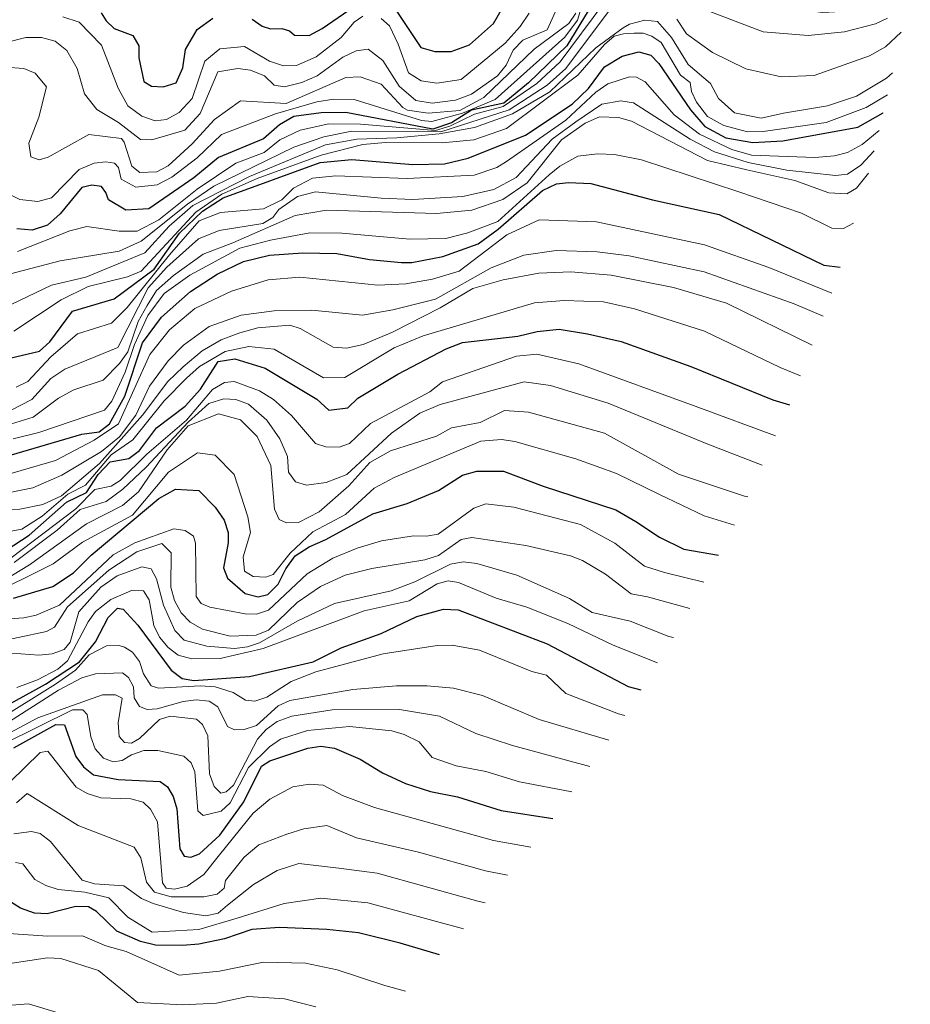
# Model space of a CAD drawing. Units: metres. Extents: x 675318 to 676687, y 4744546 to 4746894.
# Drawn here: x 676531 to 676672, y 4746183 to 4746338 of the extents above; entities that cross this region are included whole.
import ezdxf

# ---------------------------------------------------------------- set-up
doc = ezdxf.new("R2010")
doc.units = ezdxf.units.M
doc.header["$MEASUREMENT"] = 0
doc.layers.add('Curva de nivel directora', color=30, linetype='Continuous', lineweight=30)
doc.layers.add('Curva de nivel intermedia', color=30, linetype='Continuous', lineweight=0)

msp = doc.modelspace()

# ---------------------------------------------------------------- linework, layer by layer
at = {"layer": 'Curva de nivel directora', "color": 30, "linetype": 'Continuous', "lineweight": 30, "flags": 128}
for points, elevation in [([(676671.52, 4746345.7), (676670.52, 4746344.47), (676664.42, 4746340.03), (676663.42, 4746339.77), (676657.75, 4746339.47), (676646.66, 4746340.89), (676639.58, 4746343.32), (676636.91, 4746345.63), (676634.22, 4746354.11), (676632.66, 4746354.69), (676631.21, 4746354.26), (676630.44, 4746353.1), (676628.11, 4746347.55), (676625.64, 4746344.92), (676622.78, 4746343.5), (676621.6, 4746341.99), (676620.82, 4746339.71), (676617.48, 4746334.21), (676611.45, 4746328.4), (676607.58, 4746325.23), (676602.48, 4746324.11), (676599.33, 4746322.09), (676596.4, 4746321.12), (676582.74, 4746323.72)], 1925), ([(676567.99, 4746338.43), (676569.55, 4746337.33), (676570.86, 4746336.88), (676572.63, 4746336.94), (676573.87, 4746336.61), (676574.67, 4746335.88), (676576.95, 4746335.86), (676579.01, 4746336.93), (676586.55, 4746342.2)], 1950), ([(676589.39, 4746341.73), (676594.54, 4746333.95), (676596.7, 4746333.36), (676599.27, 4746333.34), (676602.2, 4746334.4), (676605.94, 4746337.74), (676608.89, 4746342.88)], 1950), ([(676544.22, 4746339.4), (676545.01, 4746338.15), (676546.28, 4746336.93), (676549.2, 4746335.87), (676550.15, 4746334.25), (676550.17, 4746332.33), (676550.94, 4746328.59), (676552.14, 4746327.86), (676553.98, 4746327.8), (676556.03, 4746328.39), (676557.1, 4746330.74), (676557.52, 4746333.67), (676559.35, 4746336.78), (676561.78, 4746338.6)], 1950), ([(676563.45, 4746310.29), (676578.66, 4746315.89), (676583.65, 4746316.33), (676593.25, 4746315.53), (676598.23, 4746315.66), (676601.96, 4746316.57), (676610.98, 4746320.18), (676618.32, 4746325.05), (676620.87, 4746327.51), (676623.42, 4746330.94), (676626.21, 4746332.6), (676628.82, 4746333.26), (676630.7, 4746332.76), (676631.97, 4746331.47), (676636.92, 4746324.13), (676639.18, 4746321.54), (676642.49, 4746319.75), (676646.74, 4746318.99), (676651.47, 4746319.28), (676663.29, 4746321.43), (676667.23, 4746323.68), (676667.26, 4746323.7)], 1900), ([(676582.74, 4746323.72), (676578.85, 4746323.68), (676574.52, 4746323.11), (676572.3, 4746321.77), (676569.76, 4746319.59), (676562.68, 4746316.66), (676558.83, 4746313.47), (676551.73, 4746308.56), (676548.12, 4746308.39), (676545.37, 4746309.98), (676544.94, 4746311.14), (676544.31, 4746312.07), (676542.74, 4746312.28), (676541.18, 4746311.94), (676537.77, 4746307.8), (676535.79, 4746306.01), (676533.38, 4746305.23), (676530.97, 4746305.41)], 1925), ([(676524.35, 4746268.19), (676541.2, 4746273.14), (676543.93, 4746273.48), (676545.54, 4746274.74), (676547.98, 4746279.11), (676550.75, 4746287.49), (676553.7, 4746291.52), (676558.28, 4746295.57), (676562.48, 4746298.29), (676566.62, 4746300.27), (676570.72, 4746301.27), (676575.94, 4746301.63), (676581.31, 4746301.54), (676586.47, 4746300.61), (676591.46, 4746300.15), (676593.09, 4746300.15), (676597.99, 4746301.06), (676603.55, 4746303.06), (676606.69, 4746305.37), (676613.64, 4746311.44), (676615.85, 4746312.51), (676617.74, 4746312.73), (676621.27, 4746312.54), (676630.99, 4746309.97), (676641.43, 4746307.67), (676657.93, 4746299.73), (676660.49, 4746299.42)], 1875), ([(676524.44, 4746283.84), (676534.53, 4746286.16), (676536.15, 4746287.67), (676539.72, 4746292.45), (676546.27, 4746294.4), (676552.59, 4746299.08), (676556.55, 4746304.74), (676560.19, 4746308.22), (676563.45, 4746310.29)], 1900), ([(676529.31, 4746254.89), (676532.9, 4746257.22), (676538.76, 4746262.42), (676541.9, 4746263.96), (676543.77, 4746266.79), (676545.64, 4746268.78), (676548.61, 4746269.31), (676550.26, 4746270.54), (676552.94, 4746274.13), (676557.46, 4746277.5), (676559.85, 4746280.2), (676562.62, 4746284.55), (676565.27, 4746284.97), (676570.05, 4746283.52), (676578.16, 4746278.64), (676580.03, 4746276.9), (676583.04, 4746277.27), (676584.62, 4746278.78), (676590.91, 4746282.54), (676598.53, 4746286.56), (676601.06, 4746287.54), (676609.77, 4746288.55), (676612.82, 4746289.28), (676616.28, 4746289.66), (676620.72, 4746288.93), (676626.04, 4746287.69), (676637, 4746283.78), (676649.88, 4746278.5), (676652.53, 4746277.74)], 1850), ([(676530.46, 4746247.29), (676536.65, 4746249.16), (676539.88, 4746251.3), (676542.67, 4746254.08), (676553.3, 4746263.01), (676555.91, 4746264.44), (676559.6, 4746264.24), (676562.15, 4746261.65), (676563.57, 4746259.56), (676564.2, 4746257.67), (676564.22, 4746256.02), (676563.47, 4746252.1), (676564.09, 4746250.45), (676566.88, 4746248.06), (676568.92, 4746247.52), (676570.45, 4746247.91), (676572.1, 4746249.54), (676573.29, 4746251.93), (676574.75, 4746253.96), (676576.93, 4746255.39), (676579.58, 4746256.53), (676586.96, 4746260.59), (676592.35, 4746262.19), (676597.3, 4746264.27), (676601.05, 4746266.69), (676603.34, 4746267.31), (676607.55, 4746267.31), (676613.74, 4746264.93), (676625.21, 4746261.19), (676628.33, 4746259.35), (676632.07, 4746256.91), (676635.88, 4746255.01), (676641.33, 4746254.1)], 1825), ([(676525.81, 4746228.5), (676535.46, 4746233.8), (676540.8, 4746237.31), (676543.34, 4746240.44), (676545.32, 4746244.29), (676546.8, 4746245.76), (676547.7, 4746245.56), (676550, 4746243.05), (676555.23, 4746235.98), (676556.96, 4746234.69), (676558.82, 4746234.36), (676567.55, 4746234.97), (676577.56, 4746237.29), (676582, 4746239.48), (676588.3, 4746241.77), (676593.88, 4746244.43), (676598.1, 4746245.57), (676600.37, 4746245.45), (676614.4, 4746240.14), (676627.15, 4746233.39), (676629.11, 4746232.87)], 1800), ([(676530.5, 4746223.77), (676537.11, 4746227.44), (676538.46, 4746227.37), (676540.24, 4746222.42), (676541.45, 4746220.75), (676543.03, 4746219.53), (676546.89, 4746218.77), (676553.5, 4746218.47), (676554.66, 4746217.63), (676555.55, 4746216.08), (676556.15, 4746214.18), (676556.61, 4746207.87), (676557.31, 4746206.71), (676558.34, 4746206.58), (676559.69, 4746207.09), (676562.91, 4746210.03), (676566.65, 4746215.28), (676569.43, 4746220.85), (676570.78, 4746221.74), (676576.75, 4746223.71), (676578.8, 4746224.03), (676580.92, 4746223.7), (676584.96, 4746221.98), (676588.48, 4746219.82), (676592.12, 4746218.15), (676596.04, 4746216.91), (676600.27, 4746216.06), (676607.15, 4746213.92), (676615.27, 4746212.66)], 1775), ([(676597.46, 4746191.19), (676591.29, 4746193.03), (676584.71, 4746194.66), (676579.74, 4746195.2), (676572.3, 4746195.48), (676567.93, 4746195.17), (676563.64, 4746193.72), (676559.58, 4746192.89), (676557.03, 4746192.63), (676552.78, 4746192.72), (676550.43, 4746193.26), (676546.69, 4746194.93), (676543.5, 4746198.02), (676542.23, 4746198.74), (676540.23, 4746198.8), (676535.75, 4746197.66), (676533.74, 4746197.73), (676531.56, 4746198.51), (676528.24, 4746200.57)], 1750)]:
    msp.add_lwpolyline(points, dxfattribs=dict(at, elevation=elevation))
at = {"layer": 'Curva de nivel intermedia', "color": 30, "linetype": 'Continuous', "lineweight": 0, "flags": 128}
for points, elevation in [([(676529.55, 4746311), (676531.42, 4746310.02), (676534.27, 4746309.71), (676536.44, 4746310.33), (676540.77, 4746314.79), (676543.14, 4746315.77), (676544.99, 4746315.99), (676546.35, 4746315.78), (676546.95, 4746315.1), (676547.37, 4746313.25), (676549.68, 4746311.98), (676553.06, 4746312.35), (676555.35, 4746313.58), (676559.33, 4746316.61), (676563.14, 4746320.26), (676571.64, 4746323.5), (676578.15, 4746325.41), (676580.81, 4746325.83), (676584.05, 4746325.76), (676594.65, 4746322.46), (676596.25, 4746322.32), (676601.08, 4746323.64), (676606.19, 4746325.8), (676617.18, 4746335.57), (676619.17, 4746338.28), (676620.2, 4746341.76)], 1930), ([(676527.48, 4746297.74), (676537.76, 4746300.41), (676547.04, 4746301.94), (676550.54, 4746303.51), (676557.81, 4746309.3), (676561.95, 4746312.12), (676574.53, 4746318.26), (676579.25, 4746319.91), (676583.66, 4746320.79), (676597.69, 4746320.7), (676608.43, 4746324.14), (676614.4, 4746328.05), (676617.31, 4746330.64), (676624.38, 4746340.07)], 1915), ([(676531.06, 4746301.88), (676539.31, 4746305.1), (676542, 4746305.8), (676547.05, 4746305.07), (676549.9, 4746305.05), (676553.28, 4746306.82), (676559.34, 4746311.66), (676565.43, 4746315.74), (676569.9, 4746317.42), (676572.32, 4746319.41), (676575.54, 4746320.98), (676580.04, 4746321.95), (676585.04, 4746321.9), (676596.84, 4746320.92), (676599.09, 4746321.59), (676602.94, 4746323.47), (676607.49, 4746324.67), (676612.77, 4746328.32), (676616.42, 4746331.72), (676623.31, 4746340.94)], 1920), ([(676638.18, 4746340.32), (676648.37, 4746336.43), (676655.46, 4746335.84), (676661.19, 4746336.42), (676666.04, 4746337.67), (676667.93, 4746338.58)], 1920), ([(676529.18, 4746330.87), (676532.06, 4746330.64), (676533.86, 4746329.91), (676535.65, 4746327.76), (676534.45, 4746323.02), (676532.84, 4746318.89), (676533.19, 4746316.76), (676534.46, 4746316.31), (676535.91, 4746316.73), (676542.28, 4746320.25), (676547.41, 4746319.65), (676547.84, 4746319.08), (676549.05, 4746315.3), (676550.33, 4746314.32), (676552.97, 4746314.38), (676554.79, 4746315.33), (676558.55, 4746318.78), (676562.07, 4746322.64), (676566.17, 4746325.56), (676573.36, 4746325.15), (676582.7, 4746329.24), (676584.99, 4746329.34), (676588.26, 4746328.19), (676591.69, 4746324.5), (676592.44, 4746324.1), (676595.68, 4746323.63), (676600.66, 4746324.06), (676604.45, 4746326.12), (676612.33, 4746333.71), (676617.78, 4746337.75), (676618.88, 4746339.39)], 1935), ([(676529.28, 4746334.77), (676532.38, 4746335.54), (676534.86, 4746335.52), (676536.98, 4746334.94), (676538.85, 4746333.48), (676540.43, 4746330.66), (676541.6, 4746326.68), (676543.55, 4746324.22), (676546.98, 4746322.18), (676550.44, 4746319.5), (676552.2, 4746319.45), (676557.39, 4746320.97), (676559.78, 4746323.59), (676562.6, 4746330.14), (676565.74, 4746330.68), (676567.74, 4746330.38), (676569.94, 4746329.48), (676571.45, 4746328.06), (676573.05, 4746327.77), (676575.82, 4746328.46), (676578.2, 4746329.53), (676582.26, 4746332.45), (676584.37, 4746333.44), (676586.22, 4746333.71), (676588.53, 4746331.92), (676591.1, 4746327.89), (676593.72, 4746325.62), (676596.29, 4746325.2), (676599.98, 4746325.69), (676602.47, 4746326.63), (676606.59, 4746329.48), (676607.97, 4746331.19), (676609.03, 4746333.55), (676610.57, 4746335.1), (676614.39, 4746336.75), (676615.7, 4746339.63)], 1940), ([(676538.19, 4746338.8), (676540.79, 4746337.94), (676544.26, 4746334.32), (676546.92, 4746327.54), (676548.42, 4746324.76), (676550.61, 4746323.14), (676552.73, 4746322.4), (676554.49, 4746322.66), (676556.51, 4746323.73), (676558.57, 4746325.92), (676560.55, 4746331.83), (676562.89, 4746333.78), (676566.78, 4746334.14), (676570.73, 4746331.82), (676572.89, 4746331.08), (676574.94, 4746331.14), (676578.04, 4746332.48), (676581.99, 4746335.54), (676584.02, 4746337.96), (676585.39, 4746338.91)], 1945), ([(676588.28, 4746338.53), (676589.59, 4746337.35), (676590.97, 4746334.49), (676592.57, 4746329.99), (676594.57, 4746328.73), (676597.05, 4746328.34), (676600.87, 4746328.91), (676607.79, 4746334.65), (676610.16, 4746337.29), (676611.54, 4746339.37)], 1945), ([(676528.85, 4746292.93), (676536.42, 4746296.56), (676541.81, 4746297.83), (676551.11, 4746301.65), (676554.95, 4746305.86), (676558.67, 4746309.12), (676567.57, 4746313.67), (676579.52, 4746318.64), (676584.45, 4746319.52), (676590.76, 4746319.74), (676597.42, 4746320.4), (676602.97, 4746321.4), (676608.92, 4746323.51), (676614.81, 4746326.99), (676622.04, 4746333.89), (676626.34, 4746337.07), (676627.33, 4746337.63), (676629.74, 4746338.25), (676631.74, 4746338.07), (676633.97, 4746335.56), (676636.58, 4746331.29), (676640.08, 4746328.29), (676641.34, 4746325.96), (676643.89, 4746323.69), (676648.05, 4746322.85), (676651.59, 4746323.62), (676658.51, 4746324.79), (676663.07, 4746326.28), (676667.76, 4746329.16), (676668.72, 4746329.96)], 1910), ([(676634.78, 4746338.42), (676636.32, 4746336.12), (676640.38, 4746333.2), (676645.67, 4746330.63), (676651.18, 4746329.34), (676656.4, 4746329.57), (676665.11, 4746332.67), (676667.64, 4746334.05), (676670.07, 4746336.38)], 1915), ([(676530.5, 4746289.32), (676537.96, 4746294.26), (676542.19, 4746296.35), (676548.38, 4746297.86), (676550.55, 4746298.77), (676559.13, 4746308.04), (676563.23, 4746310.91), (676568.77, 4746313.34), (676578.86, 4746317.01), (676585.37, 4746318.71), (676588.94, 4746319.04), (676597.89, 4746318.96), (676602.86, 4746319.44), (676608.01, 4746321.23), (676619.23, 4746329.6), (676623.41, 4746334.42), (676624.94, 4746335.77), (676626.39, 4746336.12), (676628.07, 4746336.22), (676629.48, 4746336.21), (676630.88, 4746335.76), (676632.31, 4746334.74), (676635.35, 4746329.62), (676636.87, 4746328.45), (676637.1, 4746327.04), (676637.88, 4746325.35), (676639.63, 4746323.09), (676642.18, 4746321.71), (676645.9, 4746320.71), (676648.39, 4746320.77), (676658.27, 4746322.16), (676664.59, 4746324.5), (676667.91, 4746326.52)], 1905), ([(676530.87, 4746280.51), (676532.72, 4746281.41), (676536.33, 4746285.27), (676540.53, 4746288.92), (676545.88, 4746290.6), (676548.31, 4746293.03), (676554.96, 4746301.35), (676559.65, 4746306.68), (676562.99, 4746308.01), (676569.78, 4746308.6), (676572.64, 4746309.98), (676574.5, 4746311.84), (676577.48, 4746313.42), (676581.17, 4746313.79), (676592.39, 4746313.33), (676602.91, 4746313.88), (676606.45, 4746315.09), (676608.02, 4746316), (676617.35, 4746322.55), (676622.07, 4746326.95), (676623.96, 4746328.25), (676627.34, 4746329.35), (676628.46, 4746329.3), (676629.82, 4746328.56), (676634.39, 4746323.39), (676638.36, 4746320.35), (676643.47, 4746317.93), (676646.56, 4746317.03), (676656.51, 4746316.65), (676659.6, 4746316.9), (676661.65, 4746317.46), (676663.94, 4746318.72), (676666.6, 4746320.89)], 1895), ([(676577.95, 4746311.25), (676588.29, 4746310.24), (676593.28, 4746310.07), (676601.12, 4746310.53), (676606, 4746311.61), (676609.53, 4746313.5), (676615.2, 4746319.55), (676618.91, 4746322.28), (676622.99, 4746325.05), (676625.96, 4746325.55), (676627.96, 4746325.25), (676636.89, 4746319.52), (676640.73, 4746317.56), (676646.01, 4746315.87), (676652.09, 4746314.65), (676659.76, 4746313.8), (676661.65, 4746314.02), (676663.76, 4746315.45), (676665.85, 4746317.68)], 1890), ([(676620.38, 4746322.08), (676622.64, 4746323.06), (676625.64, 4746322.95), (676627.64, 4746322.37), (676639.63, 4746316.17), (676645.78, 4746314.71), (676653.33, 4746313.05), (676658.71, 4746311.11), (676661.55, 4746310.92), (676663.08, 4746311.82), (676664.97, 4746314.19)], 1885), ([(676528.77, 4746274.31), (676533.54, 4746275.82), (676537.51, 4746278.81), (676539.93, 4746280.11), (676544.56, 4746281.63), (676547.11, 4746284.22), (676548.41, 4746286.05), (676550.07, 4746290.86), (676551.45, 4746293.35), (676552.95, 4746295.72), (676555.59, 4746298.08), (676560.29, 4746301.43), (676564.96, 4746303.21), (676574.74, 4746307.52), (676579.68, 4746308.35), (676597, 4746307.84), (676602.54, 4746308.36), (676607.44, 4746310.04), (676611.24, 4746312.65), (676616.63, 4746319.42), (676620.38, 4746322.08)], 1885), ([(676530.38, 4746272.39), (676534.4, 4746273.4), (676544.78, 4746276.92), (676545.92, 4746278.31), (676548, 4746282.86), (676549.48, 4746287.22), (676551.55, 4746291.77), (676554.12, 4746295.24), (676558.2, 4746298.14), (676566.06, 4746302.4), (676570.89, 4746303.67), (676577.07, 4746304.79), (676582.07, 4746304.77), (676592.8, 4746303.83), (676598.43, 4746303.92), (676601.93, 4746304.81), (676606.62, 4746306.56), (676614.72, 4746313.95), (676616.38, 4746315.27), (676619.24, 4746316.89), (676622.33, 4746317.22), (676624.97, 4746317.12)], 1880), ([(676624.97, 4746317.12), (676629.22, 4746316.28), (676644.57, 4746311.25), (676654.4, 4746307.91), (676659.19, 4746305.54), (676660.99, 4746305.49), (676662.59, 4746306.34)], 1880), ([(676529.97, 4746276.86), (676533.31, 4746278.56), (676536.31, 4746281.9), (676538.53, 4746283.36), (676546.86, 4746286.74), (676551.63, 4746296.16), (676554.55, 4746299.38), (676559.56, 4746303.87), (676562.78, 4746305.17), (676569.69, 4746306.27), (676571.26, 4746307.22), (676572.19, 4746308.49), (676575.14, 4746310.51), (676577.95, 4746311.25)], 1890), ([(676659.17, 4746295.33), (676649.28, 4746299.33), (676639.14, 4746302.92), (676622.17, 4746306.52), (676613.11, 4746306.84), (676608.04, 4746304.47), (676600.53, 4746298.77), (676596.35, 4746297.52), (676592.17, 4746296.75), (676587.76, 4746296.55), (676575.51, 4746297.83), (676570.52, 4746297.42), (676564.73, 4746295.63), (676558.98, 4746292.89), (676554.99, 4746289.55), (676551.89, 4746285.64), (676546.98, 4746274.77), (676543.11, 4746272.16), (676537.07, 4746269), (676526.21, 4746265.85)], 1870), ([(676528, 4746263.55), (676533.47, 4746264.7), (676538.05, 4746266.66), (676544.31, 4746270.41), (676547.09, 4746272.68), (676549.69, 4746276.11), (676551.81, 4746280.66), (676554.79, 4746284.66), (676557.16, 4746287.11), (676561.21, 4746290.04), (676566.24, 4746291.87), (676571.47, 4746292.54), (676577.37, 4746292.64), (676585.36, 4746291.84), (676590.1, 4746292.68), (676596.85, 4746294.38), (676605.56, 4746299.29), (676610.71, 4746301.28), (676615.82, 4746302.04), (676622.28, 4746301.79), (676627.3, 4746301.17), (676639.07, 4746298.67), (676653.23, 4746293.64), (676657.8, 4746291.7)], 1865), ([(676526.44, 4746261.13), (676531.43, 4746261.34), (676535.03, 4746262.06), (676537.97, 4746263.43), (676543.95, 4746268.48), (676550.73, 4746276.12), (676554.73, 4746281.41), (676557.11, 4746283.72), (676560.1, 4746286.22), (676563.13, 4746287.96), (676566.06, 4746289.09), (676568.88, 4746289.87), (676573.93, 4746290.25), (676575.53, 4746289.77), (676580.72, 4746286.8), (676582.8, 4746286.66), (676585.46, 4746287.24), (676590.08, 4746289.18), (676597.54, 4746292.99), (676602.7, 4746296.03), (676607.49, 4746297.43), (676613.1, 4746298.47), (676618.1, 4746298.68), (676624.45, 4746298.13), (676634.29, 4746296.2), (676642.58, 4746293.72), (676656.07, 4746287.1)], 1860), ([(676528.61, 4746257.57), (676531.74, 4746258.19), (676534.97, 4746260.24), (676539.01, 4746263.66), (676541.75, 4746265.08), (676545.8, 4746269.85), (676549.19, 4746272.23), (676554.14, 4746278.36), (676557.63, 4746281.91), (676559.72, 4746283.77), (676563.75, 4746286.14), (676567.45, 4746286.91), (676571.45, 4746286.47), (676579.19, 4746281.99), (676582.56, 4746282.04), (676590.3, 4746286.71), (676594.91, 4746288.6), (676612.42, 4746293.81), (676617.07, 4746294.17), (676623.25, 4746293.96), (676628.12, 4746292.84), (676639.17, 4746289.33), (676651.04, 4746283.63), (676654.27, 4746282.3)], 1855), ([(676526.77, 4746251.19), (676540.25, 4746261.38), (676543.25, 4746264.4), (676545.78, 4746264.94), (676547.23, 4746265.85), (676551.44, 4746269.99), (676557.66, 4746275.31), (676561.75, 4746280.16), (676563.65, 4746281.23), (676565.17, 4746281.42), (676569.13, 4746279.94), (676571.36, 4746278.59), (676574.15, 4746276.04), (676577.96, 4746271.64), (676579.56, 4746271.14), (676581.68, 4746271.08), (676583.29, 4746271.63), (676586.61, 4746274.81), (676595.92, 4746279.78), (676597.93, 4746281.33), (676609.56, 4746285.4), (676612.77, 4746285.69), (676619.37, 4746284.19), (676638.12, 4746277.37), (676650.32, 4746272.86)], 1845), ([(676530.57, 4746252.92), (676537.31, 4746258.03), (676540.91, 4746261.25), (676545.01, 4746262.54), (676547.64, 4746264.48), (676551.29, 4746267.9), (676557.91, 4746275.02), (676561.15, 4746277.92), (676563.52, 4746278.66), (676565.44, 4746278.6), (676567.4, 4746277.82), (676570.27, 4746275.31), (676572.33, 4746272.4), (676573.54, 4746269.59), (676573.72, 4746267.14), (676574.79, 4746265.61), (676576.55, 4746265.07), (676579.64, 4746265.52), (676582.86, 4746266.78), (676589.9, 4746273.28), (676594.37, 4746276.43), (676597.56, 4746277.8), (676610.78, 4746281.33), (676614.91, 4746280.77), (676624, 4746278.01), (676639.69, 4746271.53), (676648.22, 4746268.23)], 1840), ([(676522.74, 4746246.37), (676532.98, 4746252.54), (676541.94, 4746259), (676547.58, 4746261.87), (676550.08, 4746264.06), (676554.63, 4746270.67), (676557.9, 4746274.43), (676562.7, 4746276.34), (676566.14, 4746275.35), (676568.76, 4746272.76), (676570.94, 4746268.18), (676571.51, 4746261.3), (676572.22, 4746259.69), (676573.38, 4746259.16), (676575.3, 4746259.23), (676578.53, 4746260.92), (676583.17, 4746264.97), (676586.49, 4746268.67), (676589.76, 4746270.49), (676596.96, 4746272.83), (676599.33, 4746274.13), (676603.87, 4746274.98), (676607.7, 4746276.83), (676611.47, 4746276.59), (676623.41, 4746273.3), (676635.08, 4746266.8), (676645.44, 4746263.37), (676645.96, 4746263.24)], 1835), ([(676525.75, 4746247.33), (676536.69, 4746252.74), (676541.3, 4746256.14), (676549.16, 4746260.36), (676554.83, 4746267.13), (676559.39, 4746270.17), (676562.15, 4746269.79), (676565.14, 4746266.76), (676567.28, 4746260.12), (676567.74, 4746257.63), (676566.55, 4746253.79), (676566.77, 4746251.58), (676568.12, 4746250.73), (676570.13, 4746250.63), (676571.29, 4746251.06), (676573.97, 4746254.37), (676577.53, 4746257.75), (676582.65, 4746260.47), (676587.17, 4746264.64), (676590.32, 4746266.3), (676603.96, 4746272.03), (676607.21, 4746272.28), (676609.29, 4746271.94), (676618.92, 4746269.23), (676625.29, 4746266.95), (676632.04, 4746263.6), (676639.1, 4746260.25), (676643.84, 4746258.8)], 1830), ([(676528.17, 4746243.95), (676532.09, 4746244.2), (676534.03, 4746244.66), (676537.69, 4746246.23), (676546.12, 4746254.15), (676549.53, 4746256.04), (676555.68, 4746258.23), (676557.42, 4746257.97), (676558.76, 4746257.07), (676559.08, 4746255.97), (676559.17, 4746247.56), (676559.94, 4746246.48), (676561.35, 4746245.89), (676566.87, 4746244.85), (676568.66, 4746244.78), (676570.56, 4746245.41), (676576.66, 4746251.14), (676580.66, 4746253.6), (676584.5, 4746255.2), (676588.33, 4746256.32), (676593.34, 4746257.14), (676595.4, 4746257.05), (676597.26, 4746257.38), (676602.85, 4746261.47), (676604.74, 4746262.16)], 1820), ([(676604.74, 4746262.16), (676609.14, 4746261.64), (676619.66, 4746258.91), (676625.03, 4746255.96), (676629.71, 4746252.33), (676632.86, 4746251.35), (676639.05, 4746249.84)], 1820), ([(676526.67, 4746240.18), (676535.64, 4746242.05), (676536.87, 4746242.76), (676538.93, 4746245.97), (676545.43, 4746251.72), (676549.84, 4746254.58), (676553.76, 4746255.89), (676555.26, 4746254.44), (676555.18, 4746249.05), (676555.75, 4746246.93), (676556.83, 4746245.01), (676558.21, 4746243.56), (676560.19, 4746242.45), (676564.5, 4746241.32), (676568.63, 4746241.49), (676570.54, 4746242.27), (676575.04, 4746246.62), (676578.72, 4746249.17), (676582.63, 4746250.94), (676586.82, 4746251.96), (676595.16, 4746253.34), (676597.28, 4746254.04), (676600.88, 4746256.53), (676602.55, 4746256.85), (676611.02, 4746255.6), (676618.07, 4746253.97), (676619.93, 4746253.23), (676623.56, 4746251.11), (676627.61, 4746247.97), (676630.16, 4746247.53), (676636.83, 4746245.69)], 1815), ([(676527.27, 4746238.89), (676534.4, 4746238.36), (676536.52, 4746238.55), (676538.4, 4746239.22), (676539.35, 4746240.4), (676540.71, 4746245.14), (676544.19, 4746249.04), (676546.76, 4746250.83), (676550.62, 4746252.23), (676552.09, 4746251.91), (676552.92, 4746250.36), (676554.06, 4746246.19), (676555.84, 4746242.2), (676557.31, 4746240.72), (676560.88, 4746239.76), (676565.2, 4746239.41), (676567.25, 4746239.66), (676569.15, 4746240.3), (676575.05, 4746243.68), (676580.93, 4746246.48), (676589.87, 4746248.44), (676593.6, 4746249.87), (676599.19, 4746252.64), (676601.16, 4746253.03), (676603.35, 4746252.76), (676609.64, 4746250.94), (676617.92, 4746247.25), (676621.49, 4746245.06), (676627.46, 4746243.71), (676633.54, 4746241.28), (676634.25, 4746241.14)], 1810), ([(676530.98, 4746233.28), (676534.2, 4746234.47), (676537.42, 4746236.12), (676538.91, 4746237.47), (676542.19, 4746243.61), (676543.35, 4746245.23), (676545.77, 4746247.11), (676549.01, 4746248.53), (676550.87, 4746248.46), (676551.76, 4746247.04), (676552.52, 4746243), (676553.39, 4746241.2), (676554.75, 4746239.53), (676556.37, 4746238.35), (676558.47, 4746237.78), (676562.97, 4746237.84), (676569.7, 4746239.37), (676585.61, 4746245.32), (676592.7, 4746246.9), (676597.07, 4746249.58), (676598.8, 4746250.03), (676600.47, 4746249.76), (676606.38, 4746247.31), (676611.17, 4746245.88), (676617.64, 4746243.35), (676624.76, 4746239.9), (676631.74, 4746237.11)], 1805), ([(676527.49, 4746227.86), (676537.04, 4746233.76), (676540.19, 4746235.98), (676542.32, 4746238.41), (676545.08, 4746239.81), (676547.08, 4746239.84), (676547.9, 4746239.61), (676549.18, 4746238.83), (676550.27, 4746237.36), (676550.9, 4746235.43), (676552.11, 4746233.5), (676553.27, 4746233.17), (676559.82, 4746233.54), (676562.19, 4746233.38), (676565.02, 4746232.49), (676566.93, 4746231.27), (676568.4, 4746231.13), (676570.31, 4746231.73), (676574.12, 4746234.19)], 1795), ([(676574.12, 4746234.19), (676578.01, 4746235.74), (676588.58, 4746238.57), (676597.11, 4746239.86), (676599.44, 4746239.93), (676603.77, 4746239.14), (676611.99, 4746235.78), (676614.29, 4746235.21), (676617.33, 4746232.29), (676625.63, 4746229.11), (676626.61, 4746228.85)], 1795), ([(676528.48, 4746227.08), (676537.51, 4746232.84), (676541.19, 4746234.77), (676543.36, 4746235.38), (676547.59, 4746235.56), (676548.55, 4746234.85), (676549.32, 4746233.38), (676549.44, 4746231.64), (676550.27, 4746230.29), (676551.49, 4746229.77), (676553.03, 4746229.9), (676557.14, 4746231.04), (676559.19, 4746231.29), (676561.24, 4746231.09), (676562.59, 4746230.19), (676564.12, 4746227.1), (676565.21, 4746226.58), (676566.75, 4746226.64), (676568.65, 4746227.29), (676572.08, 4746230.35)], 1790), ([(676572.08, 4746230.35), (676573.9, 4746231.19), (676583.83, 4746232.94), (676590.71, 4746233.54), (676595.51, 4746233.54), (676599.68, 4746233.13), (676604.23, 4746231.97), (676613.13, 4746228.21), (676624.08, 4746224.95)], 1790), ([(676528.4, 4746225.36), (676534.25, 4746228.49), (676544.46, 4746232.11), (676546.51, 4746232.1), (676547.54, 4746231.58), (676546.88, 4746227.67), (676547.07, 4746225.55), (676547.9, 4746224.59), (676548.99, 4746224.52), (676550.28, 4746225.22), (676553.43, 4746228.23), (676555.1, 4746228.73), (676559.21, 4746228.27), (676560.17, 4746227.43), (676560.99, 4746225.64), (676561.29, 4746219.67), (676561.99, 4746217.68), (676563.08, 4746216.65), (676563.91, 4746216.83), (676565.07, 4746217.86), (676568.85, 4746225.1), (676570.2, 4746226.66), (676571.94, 4746227.9), (676574.22, 4746228.73), (676580.58, 4746229.74), (676591.17, 4746229.78), (676597.46, 4746228.74), (676603.15, 4746226), (676608.94, 4746224.13), (676621.12, 4746220.83)], 1785), ([(676528.93, 4746224.39), (676539.73, 4746229.74), (676541.34, 4746229.74), (676542.04, 4746229.03), (676542.6, 4746225.5), (676543.28, 4746223.62), (676544.58, 4746222.15), (676546.12, 4746221.57)], 1780), ([(676546.12, 4746221.57), (676547.53, 4746221.76), (676549.01, 4746222.65), (676550.94, 4746223.35), (676553.12, 4746223.34), (676557.22, 4746222.43), (676558.37, 4746221.4), (676558.95, 4746219.99), (676559.43, 4746213.84), (676560.27, 4746213.12), (676563.13, 4746213.81), (676564.51, 4746215.09), (676567.41, 4746220.64), (676570.7, 4746223.93), (676572.44, 4746225.14), (676576.7, 4746226.5), (676583.31, 4746227.1), (676589.96, 4746226.43), (676591.88, 4746225.86), (676594.25, 4746224.68), (676596.3, 4746222.24), (676600.08, 4746220.94), (676604.74, 4746220.05), (676610.02, 4746218.41), (676618.25, 4746216.82)], 1780), ([(676529.86, 4746218.37), (676534.63, 4746223.04), (676535.85, 4746223.23), (676540.32, 4746217.57), (676542.04, 4746216.55), (676544.17, 4746215.91), (676548.91, 4746215.75), (676550.83, 4746215.2), (676551.99, 4746214.13), (676553.07, 4746212.14), (676553.88, 4746202.53), (676554.45, 4746201.68), (676555.79, 4746201.54), (676557.74, 4746201.99), (676560.36, 4746203.85), (676562.85, 4746206.91), (676568.13, 4746213.49), (676570.75, 4746215.66), (676574.37, 4746217.64), (676577.03, 4746218.04), (676579.14, 4746217.87), (676582.18, 4746216.27), (676587.22, 4746214.35), (676605.93, 4746209.17), (676611.8, 4746208.12)], 1770), ([(676530.92, 4746215.08), (676532.57, 4746216.56), (676540.59, 4746211.53), (676549.44, 4746208.15), (676550.47, 4746206.44), (676551.34, 4746202.63), (676552.64, 4746201.07), (676555.24, 4746200.34), (676560.38, 4746200.29), (676562.5, 4746200.73), (676563.6, 4746201.69), (676563.79, 4746202.91), (676566.75, 4746206.56), (676569.03, 4746208.51), (676573.44, 4746210.17), (676576.09, 4746211.01), (676579.74, 4746211.55), (676584.42, 4746209.6), (676594.14, 4746207.36), (676604.7, 4746204.41), (676608.17, 4746203.7)], 1765), ([(676530.51, 4746210.21), (676533.28, 4746210.58), (676534.65, 4746210.26), (676536.24, 4746209.02), (676541.24, 4746202.92), (676543.17, 4746202.38), (676547.78, 4746202.07), (676550.59, 4746200.07), (676552.43, 4746199.28), (676557.2, 4746197.86), (676560.72, 4746197.34), (676562.66, 4746197.77), (676564.13, 4746198.99), (676568.18, 4746202.26), (676571.91, 4746204.46), (676575.33, 4746205.55), (676581.61, 4746204.85), (676587.67, 4746204.05), (676603.48, 4746199.65), (676604.63, 4746199.38)], 1760), ([(676530.75, 4746205.7), (676531.9, 4746205.5), (676533.82, 4746203.05), (676535.55, 4746202.09), (676537.45, 4746201.45), (676541.64, 4746201.04), (676545.45, 4746200.15), (676548.41, 4746197.11), (676552.25, 4746194.76), (676559.57, 4746195.16), (676565.64, 4746196.97), (676573.04, 4746199.27), (676578.8, 4746200.09), (676586.19, 4746199.36), (676601.24, 4746195.26)], 1755), ([(676525.72, 4746194.81), (676535.85, 4746194.13), (676541.3, 4746194.18), (676544.97, 4746192.58), (676548.16, 4746191.72), (676556.5, 4746187.98), (676562.87, 4746188.63), (676569.79, 4746190.05), (676576.4, 4746189.9), (676581.35, 4746188.84), (676588.86, 4746186.36), (676592.11, 4746185.47)], 1745), ([(676475.99, 4746194.28), (676481.57, 4746190.17), (676483.34, 4746189.93), (676485.3, 4746190.37), (676489.52, 4746192.42), (676504.66, 4746191.66), (676508.76, 4746190.87), (676512.75, 4746189.38), (676521.57, 4746183.07), (676523.43, 4746182.74), (676532.79, 4746183.48), (676546.79, 4746179.24), (676556.47, 4746178.8), (676564.79, 4746179.18), (676569.78, 4746178.61), (676574.63, 4746177.22), (676580.91, 4746174.4)], 1735), ([(676526.34, 4746189.29), (676535.77, 4746190.73), (676537.89, 4746190.6), (676543.79, 4746188.72), (676549.97, 4746183.71), (676557.1, 4746183.3), (676562.4, 4746183.58), (676567.29, 4746184.61), (676573.05, 4746184.24), (676577.99, 4746183.03)], 1740)]:
    msp.add_lwpolyline(points, dxfattribs=dict(at, elevation=elevation))

doc.saveas('drawing.dxf')
